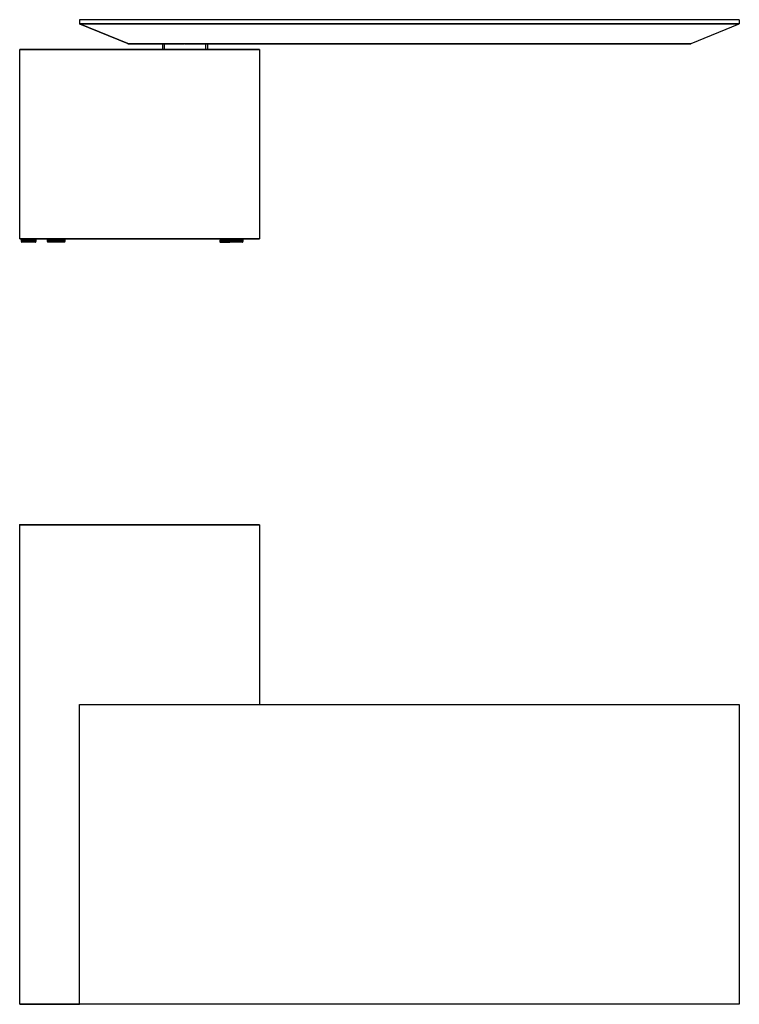
# Model space of a CAD drawing. Extents: x 0 to 5004, y -1600 to 1685.
# Drawn here: x 0 to 2400, y -1600 to 1685 of the extents above; entities that cross this region are included whole.
import ezdxf

# ---------------------------------------------------------------- set-up
doc = ezdxf.new("R2010")
doc.units = 0
doc.linetypes.add('________________', pattern=[0])
doc.layers.get('0').update_dxf_attribs({"linetype": 'CONTINUOUS'})

# ---------------------------------------------------------------- blocks, each defined once
blk = doc.blocks.new('D_FRAME_VIEW_3160')
at = {"color": 7, "linetype": '________________'}
for p, q in [((3292.2, 2489.9), (3292.2, 2475.9)), ((5492.2, 2489.9), (3292.2, 2489.9)), ((3453.2, 2409.9), (3292.2, 2475.9)), ((3292.2, 2475.9), (5492.2, 2475.9)), ((3292.2, 2475.9), (3453.2, 2409.9)), ((5492.2, 2475.9), (3292.2, 2475.9)), ((5331.2, 2409.9), (5492.2, 2475.9)), ((5331.2, 2409.9), (5492.2, 2475.9)), ((5492.2, 2489.9), (5492.2, 2475.9)), ((3453.2, 2409.9), (5331.2, 2409.9)), ((3454.2, 2407.9), (3454.2, 2409.9)), ((3642.2, 2407.9), (3454.2, 2407.9)), ((3568.2, 2407.9), (3568.2, 2390.9)), ((3574.2, 2407.9), (3574.2, 2390.9)), ((3642.2, 2407.9), (3642.2, 2409.9)), ((3644.2, 2407.9), (3644.2, 2409.9)), ((5330.2, 2407.9), (3644.2, 2407.9)), ((3712.2, 2407.9), (3712.2, 2390.9)), ((3718.2, 2407.9), (3718.2, 2390.9)), ((5330.2, 2407.9), (5330.2, 2409.9)), ((3892.2, 2390.9), (3092.2, 2390.9)), ((3092.2, 1758.9), (3092.2, 2390.9)), ((3092.2, 2390.9), (3892.2, 2390.9)), ((3892.2, 2390.9), (3892.2, 1758.9)), ((3092.2, 1758.9), (3892.2, 1758.9)), ((3892.2, 1758.9), (3092.2, 1758.9)), ((3097.3, 1755.7), (3097.2, 1755.7)), ((3097.2, 1755.7), (3097.2, 1749.4)), ((3097.3, 1749.4), (3097.2, 1749.4)), ((3098, 1755.7), (3097.3, 1755.7)), ((3097.3, 1755.7), (3097.3, 1755.7)), ((3097.3, 1755.7), (3097.3, 1749.4)), ((3097.3, 1755.7), (3097.3, 1749.4)), ((3098, 1749.4), (3097.3, 1749.4)), ((3097.3, 1749.4), (3097.3, 1749.4)), ((3097.4, 1755.9), (3097.5, 1755.9)), ((3097.5, 1755.9), (3098.2, 1755.9)), ((3097.5, 1755.9), (3097.5, 1755.9)), ((3099.2, 1755.7), (3098, 1755.7)), ((3098, 1755.7), (3098, 1749.4)), ((3099.2, 1749.4), (3098, 1749.4)), ((3098.2, 1755.9), (3099.4, 1755.9)), ((3098.2, 1749.4), (3098.2, 1748.9)), ((3098.2, 1748.9), (3146.2, 1748.9)), ((3100.6, 1755.7), (3099.2, 1755.7)), ((3099.2, 1755.7), (3099.2, 1749.4)), ((3100.6, 1749.4), (3099.2, 1749.4)), ((3145.2, 1747.9), (3099.2, 1747.9)), ((3099.3, 1755.9), (3099.4, 1755.9)), ((3099.4, 1755.9), (3100.7, 1755.9)), ((3099.4, 1755.9), (3099.4, 1755.9)), ((3100.6, 1755.7), (3100.6, 1749.4)), ((3101, 1755.7), (3100.6, 1755.7)), ((3100.7, 1755.9), (3101.2, 1755.9)), ((3102.5, 1755.7), (3101, 1755.7)), ((3101, 1755.7), (3101, 1749.4)), ((3102.5, 1749.4), (3101, 1749.4)), ((3101.2, 1755.9), (3102.6, 1755.9)), ((3102.5, 1755.7), (3102.5, 1749.4)), ((3103.2, 1755.7), (3102.5, 1755.7)), ((3102.6, 1755.9), (3103.4, 1755.9)), ((3104.9, 1755.7), (3103.2, 1755.7)), ((3103.2, 1755.7), (3103.2, 1749.4)), ((3104.9, 1749.4), (3103.2, 1749.4)), ((3103.4, 1755.9), (3104.9, 1755.9)), ((3104.9, 1755.7), (3104.9, 1755.9)), ((3104.9, 1755.9), (3106.1, 1755.9)), ((3104.9, 1755.7), (3104.9, 1749.4)), ((3105.9, 1755.7), (3104.9, 1755.7)), ((3107.7, 1755.7), (3105.9, 1755.7)), ((3105.9, 1755.7), (3105.9, 1749.4)), ((3107.7, 1749.4), (3105.9, 1749.4)), ((3106.1, 1755.9), (3107.7, 1755.9)), ((3107.7, 1755.9), (3109.2, 1755.9)), ((3107.7, 1755.7), (3107.7, 1749.4)), ((3109, 1755.7), (3107.7, 1755.7)), ((3110.9, 1755.7), (3109, 1755.7)), ((3109, 1755.7), (3109, 1749.4)), ((3110.9, 1749.4), (3109, 1749.4)), ((3109.2, 1755.9), (3110.8, 1755.9)), ((3110.8, 1755.9), (3112.6, 1755.9)), ((3110.9, 1755.7), (3110.9, 1749.4)), ((3112.4, 1755.7), (3110.9, 1755.7)), ((3114.3, 1755.7), (3112.4, 1755.7)), ((3112.4, 1755.7), (3112.4, 1749.4)), ((3114.3, 1749.4), (3112.4, 1749.4)), ((3112.6, 1755.9), (3114.2, 1755.9)), ((3131.7, 1758), (3112.7, 1758)), ((3112.7, 1758), (3112.7, 1757.3)), ((3131.7, 1757.3), (3112.7, 1757.3)), ((3130.8, 1756.4), (3113.6, 1756.4)), ((3114.2, 1755.9), (3116.2, 1755.9)), ((3114.3, 1755.7), (3114.3, 1749.4)), ((3116, 1755.7), (3114.3, 1755.7)), ((3118, 1755.7), (3116, 1755.7)), ((3116, 1755.7), (3116, 1749.4)), ((3118, 1749.4), (3116, 1749.4)), ((3116.2, 1755.9), (3117.8, 1755.9)), ((3117.8, 1755.9), (3119.9, 1755.9)), ((3118, 1755.7), (3118, 1749.4)), ((3119.7, 1755.7), (3118, 1755.7)), ((3118.2, 1756.4), (3118.2, 1755.9)), ((3121.7, 1755.7), (3119.7, 1755.7)), ((3119.7, 1755.7), (3119.7, 1749.4)), ((3121.7, 1749.4), (3119.7, 1749.4)), ((3119.9, 1755.9), (3121.5, 1755.9)), ((3121.5, 1755.9), (3123.7, 1755.9)), ((3121.7, 1755.7), (3121.7, 1749.4)), ((3123.5, 1755.7), (3121.7, 1755.7)), ((3125.5, 1755.7), (3123.5, 1755.7)), ((3123.5, 1749.4), (3123.5, 1755.7)), ((3125.5, 1749.4), (3123.5, 1749.4)), ((3123.7, 1755.9), (3125.3, 1755.9)), ((3125.3, 1755.9), (3127.4, 1755.9)), ((3127.2, 1755.7), (3125.5, 1755.7)), ((3125.5, 1749.4), (3125.5, 1755.7)), ((3126.2, 1755.9), (3126.2, 1756.4)), ((3129.2, 1755.7), (3127.2, 1755.7)), ((3127.2, 1749.4), (3127.2, 1755.7)), ((3129.2, 1749.4), (3127.2, 1749.4)), ((3127.4, 1755.9), (3129, 1755.9)), ((3129, 1755.9), (3131, 1755.9)), ((3130.8, 1755.7), (3129.2, 1755.7)), ((3129.2, 1749.4), (3129.2, 1755.7)), ((3130.8, 1749.4), (3130.8, 1755.7)), ((3132.8, 1755.7), (3130.8, 1755.7)), ((3132.8, 1749.4), (3130.8, 1749.4)), ((3131, 1755.9), (3132.6, 1755.9)), ((3131.7, 1757.3), (3131.7, 1758)), ((3132.6, 1755.9), (3134.3, 1755.9)), ((3134.2, 1755.7), (3132.8, 1755.7)), ((3132.8, 1749.4), (3132.8, 1755.7)), ((3134.2, 1749.4), (3134.2, 1755.7)), ((3136.1, 1755.7), (3134.2, 1755.7)), ((3136.1, 1749.4), (3134.2, 1749.4)), ((3134.3, 1755.9), (3135.9, 1755.9)), ((3135.9, 1755.9), (3137.4, 1755.9)), ((3137.3, 1755.7), (3136.1, 1755.7)), ((3136.1, 1749.4), (3136.1, 1755.7)), ((3137.3, 1749.4), (3137.3, 1755.7)), ((3139.1, 1755.7), (3137.3, 1755.7)), ((3139.1, 1749.4), (3137.3, 1749.4)), ((3137.4, 1755.9), (3138.9, 1755.9)), ((3138.9, 1755.9), (3140.1, 1755.9)), ((3140.1, 1755.7), (3139.1, 1755.7)), ((3139.1, 1749.4), (3139.1, 1755.7)), ((3140.1, 1755.7), (3140.1, 1755.9)), ((3140.1, 1755.9), (3141.5, 1755.9)), ((3140.1, 1749.4), (3140.1, 1755.7)), ((3141.7, 1755.7), (3140.1, 1755.7)), ((3141.7, 1749.4), (3140.1, 1749.4)), ((3141.5, 1755.9), (3142.3, 1755.9)), ((3142.4, 1755.7), (3141.7, 1755.7)), ((3141.7, 1749.4), (3141.7, 1755.7)), ((3142.3, 1755.9), (3143.7, 1755.9)), ((3142.4, 1749.4), (3142.4, 1755.7)), ((3143.9, 1755.7), (3142.4, 1755.7)), ((3143.9, 1749.4), (3142.4, 1749.4)), ((3143.7, 1755.9), (3144.1, 1755.9)), ((3144.1, 1755.7), (3143.9, 1755.7)), ((3143.9, 1749.4), (3143.9, 1755.7)), ((3144.1, 1755.9), (3145.3, 1755.9)), ((3144.1, 1749.4), (3144.1, 1755.7)), ((3145.5, 1755.7), (3144.1, 1755.7)), ((3145.5, 1749.4), (3144.1, 1749.4)), ((3145.3, 1755.9), (3146.4, 1755.9)), ((3146.6, 1755.7), (3145.5, 1755.7)), ((3145.5, 1749.4), (3145.5, 1755.7)), ((3146.6, 1749.4), (3145.5, 1749.4)), ((3146.2, 1748.9), (3146.2, 1749.4)), ((3146.4, 1755.9), (3147, 1755.9)), ((3147.2, 1755.7), (3146.6, 1755.7)), ((3146.6, 1749.4), (3146.6, 1755.7)), ((3147.2, 1749.4), (3146.6, 1749.4)), ((3147, 1755.9), (3147, 1755.9)), ((3147.2, 1755.7), (3147.2, 1755.7)), ((3147.2, 1749.4), (3147.2, 1755.7)), ((3147.2, 1749.4), (3147.2, 1755.7)), ((3147.2, 1749.4), (3147.2, 1749.4)), ((3184.3, 1755.7), (3184.2, 1755.7)), ((3184.2, 1755.7), (3184.2, 1749.4)), ((3184.3, 1749.4), (3184.2, 1749.4)), ((3185, 1755.7), (3184.3, 1755.7)), ((3184.3, 1755.7), (3184.3, 1755.7)), ((3184.3, 1755.7), (3184.3, 1749.4)), ((3184.3, 1755.7), (3184.3, 1749.4)), ((3185, 1749.4), (3184.3, 1749.4)), ((3184.3, 1749.4), (3184.3, 1749.4)), ((3184.4, 1755.9), (3184.5, 1755.9)), ((3184.5, 1755.9), (3185.2, 1755.9)), ((3184.5, 1755.9), (3184.5, 1755.9)), ((3186.3, 1755.7), (3185, 1755.7)), ((3185, 1755.7), (3185, 1749.4)), ((3186.3, 1749.4), (3185, 1749.4)), ((3185.2, 1755.9), (3186.4, 1755.9)), ((3185.2, 1749.4), (3185.2, 1748.9)), ((3185.2, 1748.9), (3243.2, 1748.9)), ((3242.2, 1747.9), (3186.2, 1747.9)), ((3186.3, 1755.7), (3186.3, 1749.4)), ((3186.4, 1755.7), (3186.3, 1755.7)), ((3186.4, 1755.9), (3186.6, 1755.9)), ((3187.8, 1755.7), (3186.4, 1755.7)), ((3186.4, 1755.7), (3186.4, 1749.4)), ((3187.8, 1749.4), (3186.4, 1749.4)), ((3186.6, 1755.9), (3187.9, 1755.9)), ((3187.8, 1755.7), (3187.8, 1749.4)), ((3188.5, 1755.7), (3187.8, 1755.7)), ((3187.9, 1755.9), (3188.7, 1755.9)), ((3190, 1755.7), (3188.5, 1755.7)), ((3188.5, 1755.7), (3188.5, 1749.4)), ((3190, 1749.4), (3188.5, 1749.4)), ((3188.7, 1755.9), (3190.1, 1755.9)), ((3190, 1755.7), (3190, 1749.4)), ((3191.2, 1755.7), (3190, 1755.7)), ((3190.1, 1755.9), (3191.4, 1755.9)), ((3192.8, 1755.7), (3191.2, 1755.7)), ((3191.2, 1755.7), (3191.2, 1749.4)), ((3192.8, 1749.4), (3191.2, 1749.4)), ((3191.4, 1755.9), (3192.8, 1755.9)), ((3192.8, 1755.7), (3192.8, 1755.9)), ((3192.8, 1755.9), (3194.6, 1755.9)), ((3192.8, 1755.7), (3192.8, 1749.4)), ((3194.4, 1755.7), (3192.8, 1755.7)), ((3196.2, 1755.7), (3194.4, 1755.7)), ((3194.4, 1755.7), (3194.4, 1749.4)), ((3196.2, 1749.4), (3194.4, 1749.4)), ((3194.6, 1755.9), (3196.1, 1755.9)), ((3196.1, 1755.9), (3198.3, 1755.9)), ((3196.2, 1755.7), (3196.2, 1749.4)), ((3198.1, 1755.7), (3196.2, 1755.7)), ((3199.9, 1755.7), (3198.1, 1755.7)), ((3198.1, 1755.7), (3198.1, 1749.4)), ((3199.9, 1749.4), (3198.1, 1749.4)), ((3198.3, 1755.9), (3199.8, 1755.9)), ((3199.8, 1755.9), (3202.3, 1755.9)), ((3199.9, 1755.7), (3199.9, 1749.4)), ((3202.1, 1755.7), (3199.9, 1755.7)), ((3204.1, 1755.7), (3202.1, 1755.7)), ((3202.1, 1755.7), (3202.1, 1749.4)), ((3204.1, 1749.4), (3202.1, 1749.4)), ((3202.3, 1755.9), (3203.9, 1755.9)), ((3203.9, 1755.9), (3206.7, 1755.9)), ((3204.1, 1755.7), (3204.1, 1749.4)), ((3206.5, 1755.7), (3204.1, 1755.7)), ((3208.4, 1755.7), (3206.5, 1755.7)), ((3206.5, 1755.7), (3206.5, 1749.4)), ((3208.4, 1749.4), (3206.5, 1749.4)), ((3206.7, 1755.9), (3208.3, 1755.9)), ((3208.3, 1755.9), (3211.1, 1755.9)), ((3208.4, 1755.7), (3208.4, 1749.4)), ((3211, 1755.7), (3208.4, 1755.7)), ((3210.2, 1758.9), (3210.2, 1755.9)), ((3212.9, 1755.7), (3210.9, 1755.7)), ((3210.9, 1755.7), (3210.9, 1749.4)), ((3212.9, 1749.4), (3210.9, 1749.4)), ((3211.1, 1755.9), (3212.7, 1755.9)), ((3212.7, 1755.9), (3215.7, 1755.9)), ((3212.9, 1755.7), (3212.9, 1749.4)), ((3215.5, 1755.7), (3212.9, 1755.7)), ((3217.5, 1755.7), (3215.5, 1755.7)), ((3215.5, 1749.4), (3215.5, 1755.7)), ((3217.5, 1749.4), (3215.5, 1749.4)), ((3215.7, 1755.9), (3217.3, 1755.9)), ((3217.3, 1755.9), (3220.2, 1755.9)), ((3220, 1755.7), (3217.5, 1755.7)), ((3217.5, 1749.4), (3217.5, 1755.7)), ((3218.2, 1755.9), (3218.2, 1758.9)), ((3222, 1755.7), (3220, 1755.7)), ((3220, 1749.4), (3220, 1755.7)), ((3222, 1749.4), (3220, 1749.4)), ((3220.2, 1755.9), (3221.8, 1755.9)), ((3220.2, 1755.9), (3220.2, 1755.9)), ((3221.8, 1755.9), (3224.5, 1755.9)), ((3224.4, 1755.7), (3222, 1755.7)), ((3222, 1749.4), (3222, 1755.7)), ((3224.4, 1749.4), (3224.4, 1755.7)), ((3226.3, 1755.7), (3224.4, 1755.7)), ((3226.3, 1749.4), (3224.4, 1749.4)), ((3224.5, 1755.9), (3226.1, 1755.9)), ((3226.1, 1755.9), (3228.6, 1755.9)), ((3228.5, 1755.7), (3226.3, 1755.7)), ((3226.3, 1749.4), (3226.3, 1755.7)), ((3228.5, 1749.4), (3228.5, 1755.7)), ((3230.4, 1755.7), (3228.5, 1755.7)), ((3230.4, 1749.4), (3228.5, 1749.4)), ((3228.6, 1755.9), (3230.2, 1755.9)), ((3230.2, 1755.9), (3232.3, 1755.9)), ((3232.3, 1755.7), (3230.4, 1755.7)), ((3230.4, 1749.4), (3230.4, 1755.7)), ((3232.3, 1755.9), (3233.9, 1755.9)), ((3232.3, 1749.4), (3232.3, 1755.7)), ((3234.1, 1755.7), (3232.3, 1755.7)), ((3234.1, 1749.4), (3232.3, 1749.4)), ((3233.9, 1755.9), (3235.6, 1755.9)), ((3235.6, 1755.7), (3234.1, 1755.7)), ((3234.1, 1749.4), (3234.1, 1755.7)), ((3235.6, 1755.7), (3235.6, 1755.9)), ((3235.6, 1755.9), (3237.1, 1755.9)), ((3235.6, 1749.4), (3235.6, 1755.7)), ((3237.3, 1755.7), (3235.6, 1755.7)), ((3237.3, 1749.4), (3235.6, 1749.4)), ((3237.1, 1755.9), (3238.4, 1755.9)), ((3238.4, 1755.7), (3237.3, 1755.7)), ((3237.3, 1749.4), (3237.3, 1755.7)), ((3238.4, 1755.9), (3239.7, 1755.9)), ((3238.4, 1749.4), (3238.4, 1755.7)), ((3239.9, 1755.7), (3238.4, 1755.7)), ((3239.9, 1749.4), (3238.4, 1749.4)), ((3239.7, 1755.9), (3240.5, 1755.9)), ((3240.6, 1755.7), (3239.9, 1755.7)), ((3239.9, 1749.4), (3239.9, 1755.7)), ((3240.5, 1755.9), (3241.8, 1755.9)), ((3240.6, 1749.4), (3240.6, 1755.7)), ((3242, 1755.7), (3240.6, 1755.7)), ((3242, 1749.4), (3240.6, 1749.4)), ((3241.8, 1755.9), (3242, 1755.9)), ((3242, 1755.9), (3243.2, 1755.9)), ((3242.2, 1755.7), (3242, 1755.7)), ((3242, 1749.4), (3242, 1755.7)), ((3242.2, 1749.4), (3242.2, 1755.7)), ((3243.4, 1755.7), (3242.2, 1755.7)), ((3243.4, 1749.4), (3242.2, 1749.4)), ((3243.2, 1755.9), (3243.9, 1755.9)), ((3243.2, 1748.9), (3243.2, 1749.4)), ((3244.1, 1755.7), (3243.4, 1755.7)), ((3243.4, 1749.4), (3243.4, 1755.7)), ((3244.1, 1749.4), (3243.4, 1749.4)), ((3243.9, 1755.9), (3244, 1755.9)), ((3244.2, 1755.7), (3244.1, 1755.7)), ((3244.1, 1749.4), (3244.1, 1755.7)), ((3244.2, 1749.4), (3244.1, 1749.4)), ((3244.2, 1749.4), (3244.2, 1755.7)), ((3760.7, 1753.9), (3760.2, 1753.4)), ((3760.2, 1753.4), (3777.4, 1753.4)), ((3760.2, 1753.4), (3760.2, 1748.9)), ((3760.2, 1748.9), (3777.4, 1748.9)), ((3760.7, 1753.9), (3777.6, 1753.9)), ((3761.2, 1747.9), (3777.8, 1747.9)), ((3777.4, 1753.4), (3787.2, 1753.4)), ((3777.4, 1748.9), (3788.2, 1748.9)), ((3777.6, 1753.9), (3787.2, 1753.9)), ((3777.8, 1747.9), (3789.2, 1747.9)), ((3778.1, 1758.9), (3778.1, 1756)), ((3778.6, 1755.3), (3778.6, 1755.3)), ((3778.6, 1755.3), (3779.2, 1754.9)), ((3779.2, 1754.9), (3787.2, 1754.9)), ((3779.6, 1758.9), (3779.6, 1756)), ((3787.5, 1755.7), (3787.2, 1755.7)), ((3787.2, 1755.7), (3787.2, 1749.4)), ((3787.5, 1749.4), (3787.2, 1749.4)), ((3787.4, 1755.9), (3787.7, 1755.9)), ((3788.4, 1755.7), (3787.5, 1755.7)), ((3787.5, 1755.7), (3787.5, 1749.4)), ((3788.4, 1749.4), (3787.5, 1749.4)), ((3787.7, 1755.9), (3788.6, 1755.9)), ((3788.2, 1749.4), (3788.2, 1748.9)), ((3788.2, 1748.9), (3788.2, 1748.9)), ((3788.2, 1748.9), (3836.2, 1748.9)), ((3789.7, 1755.7), (3788.4, 1755.7)), ((3788.4, 1755.7), (3788.4, 1749.4)), ((3789.7, 1749.4), (3788.4, 1749.4)), ((3788.5, 1755.9), (3788.6, 1755.9)), ((3788.6, 1755.9), (3788.7, 1756)), ((3788.6, 1755.9), (3789.8, 1755.9)), ((3788.7, 1758.9), (3788.7, 1756)), ((3788.7, 1756), (3788.8, 1755.9)), ((3835.2, 1747.9), (3789.2, 1747.9)), ((3789.7, 1755.7), (3789.7, 1749.4)), ((3789.8, 1755.7), (3789.7, 1755.7)), ((3789.7, 1747.9), (3792.7, 1747.9)), ((3789.8, 1755.9), (3790, 1755.9)), ((3791.3, 1755.7), (3789.8, 1755.7)), ((3789.8, 1755.7), (3789.8, 1749.4)), ((3791.3, 1749.4), (3789.8, 1749.4)), ((3790, 1755.9), (3791.4, 1755.9)), ((3791.3, 1755.7), (3791.3, 1749.4)), ((3791.8, 1755.7), (3791.3, 1755.7)), ((3791.4, 1755.9), (3792, 1755.9)), ((3793.4, 1755.7), (3791.8, 1755.7)), ((3791.8, 1755.7), (3791.8, 1749.4)), ((3793.4, 1749.4), (3791.8, 1749.4)), ((3792, 1755.9), (3793.4, 1755.9)), ((3793.4, 1755.7), (3793.4, 1755.9)), ((3793.4, 1755.9), (3794.4, 1755.9)), ((3793.4, 1755.7), (3793.4, 1749.4)), ((3794.2, 1755.7), (3793.4, 1755.7)), ((3796, 1755.7), (3794.2, 1755.7)), ((3794.2, 1755.7), (3794.2, 1749.4)), ((3796, 1749.4), (3794.2, 1749.4)), ((3794.4, 1755.9), (3795.9, 1755.9)), ((3795.9, 1755.9), (3797.3, 1755.9)), ((3796, 1755.7), (3796, 1749.4)), ((3797.1, 1755.7), (3796, 1755.7)), ((3796.2, 1755.9), (3796.4, 1756)), ((3796.4, 1756), (3796.3, 1755.9)), ((3796.3, 1755.9), (3796.6, 1755.9)), ((3796.4, 1758.9), (3796.4, 1756)), ((3796.6, 1755.9), (3797.3, 1755.9)), ((3798.9, 1755.7), (3797.1, 1755.7)), ((3797.1, 1755.7), (3797.1, 1749.4)), ((3798.9, 1749.4), (3797.1, 1749.4)), ((3797.3, 1755.9), (3798.2, 1755.9)), ((3797.3, 1755.9), (3798.9, 1755.9)), ((3798.2, 1755.9), (3799.8, 1755.9)), ((3798.9, 1755.9), (3800.5, 1755.9)), ((3798.9, 1755.7), (3798.9, 1749.4)), ((3800.3, 1755.7), (3798.9, 1755.7)), ((3799.8, 1755.9), (3800.5, 1755.9)), ((3802.2, 1755.7), (3800.3, 1755.7)), ((3800.3, 1755.7), (3800.3, 1749.4)), ((3802.2, 1749.4), (3800.3, 1749.4)), ((3800.5, 1755.9), (3801.4, 1755.9)), ((3800.5, 1755.9), (3802.1, 1755.9)), ((3801.4, 1755.9), (3803.2, 1755.9)), ((3802.1, 1755.9), (3804, 1755.9)), ((3802.2, 1755.7), (3802.2, 1749.4)), ((3803.8, 1755.7), (3802.2, 1755.7)), ((3812.2, 1758), (3802.7, 1758)), ((3802.7, 1758), (3802.7, 1757.3)), ((3812.2, 1757.3), (3802.7, 1757.3)), ((3803.2, 1755.9), (3804, 1755.9)), ((3812.2, 1756.4), (3803.6, 1756.4)), ((3805.8, 1755.7), (3803.8, 1755.7)), ((3803.8, 1755.7), (3803.8, 1749.4)), ((3805.8, 1749.4), (3803.8, 1749.4)), ((3804, 1755.9), (3804.8, 1755.9)), ((3804, 1755.9), (3805.6, 1755.9)), ((3804.8, 1755.9), (3806.8, 1755.9)), ((3805.6, 1755.9), (3807.7, 1755.9)), ((3805.8, 1755.7), (3805.8, 1749.4)), ((3807.5, 1755.7), (3805.8, 1755.7)), ((3806.8, 1755.9), (3807.7, 1755.9)), ((3809.5, 1755.7), (3807.5, 1755.7)), ((3807.5, 1755.7), (3807.5, 1749.4)), ((3809.5, 1749.4), (3807.5, 1749.4)), ((3807.7, 1755.9), (3808.2, 1755.9)), ((3807.7, 1755.9), (3809.3, 1755.9)), ((3808.2, 1756.4), (3808.2, 1755.9)), ((3808.2, 1755.9), (3808.4, 1755.9)), ((3809.3, 1755.9), (3811.4, 1755.9)), ((3809.5, 1755.7), (3809.5, 1749.4)), ((3811.2, 1755.7), (3809.5, 1755.7)), ((3810.6, 1755.9), (3811.4, 1755.9)), ((3813.2, 1755.7), (3811.2, 1755.7)), ((3811.2, 1755.7), (3811.2, 1749.4)), ((3813.2, 1749.4), (3811.2, 1749.4)), ((3811.4, 1755.9), (3812.2, 1755.9)), ((3811.4, 1755.9), (3813, 1755.9)), ((3821.7, 1758), (3812.2, 1758)), ((3821.7, 1757.3), (3812.2, 1757.3)), ((3820.8, 1756.4), (3812.2, 1756.4)), ((3813, 1755.9), (3815.2, 1755.9)), ((3815, 1755.7), (3813.2, 1755.7)), ((3813.2, 1749.4), (3813.2, 1755.7)), ((3814.3, 1755.9), (3815.2, 1755.9)), ((3817, 1755.7), (3815, 1755.7)), ((3815, 1749.4), (3815, 1755.7)), ((3817, 1749.4), (3815, 1749.4)), ((3815.2, 1755.9), (3815.9, 1755.9)), ((3815.2, 1755.9), (3816.8, 1755.9)), ((3816.2, 1755.9), (3816.2, 1756.4)), ((3816.2, 1755.9), (3816.8, 1755.9)), ((3816.8, 1755.9), (3818, 1755.9)), ((3816.8, 1755.9), (3818.8, 1755.9)), ((3818.7, 1755.7), (3817, 1755.7)), ((3817, 1749.4), (3817, 1755.7)), ((3818, 1755.9), (3819.6, 1755.9)), ((3818.7, 1749.4), (3818.7, 1755.7)), ((3820.6, 1755.7), (3818.7, 1755.7)), ((3820.6, 1749.4), (3818.7, 1749.4)), ((3818.8, 1755.9), (3820.4, 1755.9)), ((3819.6, 1755.9), (3820.4, 1755.9)), ((3820.4, 1755.9), (3821.6, 1755.9)), ((3820.4, 1755.9), (3822.3, 1755.9)), ((3822.2, 1755.7), (3820.6, 1755.7)), ((3820.6, 1749.4), (3820.6, 1755.7)), ((3821.6, 1755.9), (3823.2, 1755.9)), ((3821.7, 1757.3), (3821.7, 1758)), ((3822.2, 1749.4), (3822.2, 1755.7)), ((3824.1, 1755.7), (3822.2, 1755.7)), ((3824.1, 1749.4), (3822.2, 1749.4)), ((3822.3, 1755.9), (3823.9, 1755.9)), ((3823.2, 1755.9), (3823.9, 1755.9)), ((3823.9, 1755.9), (3824.9, 1755.9)), ((3823.9, 1755.9), (3825.6, 1755.9)), ((3825.5, 1755.7), (3824.1, 1755.7)), ((3824.1, 1749.4), (3824.1, 1755.7)), ((3824.9, 1755.9), (3826.4, 1755.9)), ((3825.5, 1749.4), (3825.5, 1755.7)), ((3827.3, 1755.7), (3825.5, 1755.7)), ((3827.3, 1749.4), (3825.5, 1749.4)), ((3825.6, 1755.9), (3827.1, 1755.9)), ((3826.4, 1755.9), (3827.1, 1755.9)), ((3827.1, 1755.9), (3827.9, 1755.9)), ((3827.1, 1755.9), (3828.5, 1755.9)), ((3828.5, 1755.7), (3827.3, 1755.7)), ((3827.3, 1749.4), (3827.3, 1755.7)), ((3827.9, 1755.9), (3829.4, 1755.9)), ((3828.5, 1755.9), (3830, 1755.9)), ((3828.5, 1749.4), (3828.5, 1755.7)), ((3830.2, 1755.7), (3828.5, 1755.7)), ((3830.2, 1749.4), (3828.5, 1749.4)), ((3829.4, 1755.9), (3830, 1755.9)), ((3830, 1755.9), (3830.5, 1755.9)), ((3830, 1755.9), (3831, 1755.9)), ((3831, 1755.7), (3830.2, 1755.7)), ((3830.2, 1749.4), (3830.2, 1755.7)), ((3830.5, 1755.9), (3831.9, 1755.9)), ((3831, 1755.7), (3831, 1755.9)), ((3831, 1755.9), (3832.4, 1755.9)), ((3831, 1749.4), (3831, 1755.7)), ((3832.6, 1755.7), (3831, 1755.7)), ((3832.6, 1749.4), (3831, 1749.4)), ((3831.9, 1755.9), (3832.4, 1755.9)), ((3832.4, 1755.9), (3832.6, 1755.9)), ((3832.4, 1755.9), (3833.1, 1755.9)), ((3832.6, 1755.9), (3834, 1755.9)), ((3833.1, 1755.7), (3832.6, 1755.7)), ((3832.6, 1749.4), (3832.6, 1755.7)), ((3834.2, 1749.4), (3832.7, 1749.4)), ((3833.1, 1755.9), (3834.4, 1755.9)), ((3833.1, 1749.4), (3833.1, 1755.7)), ((3834.6, 1755.7), (3833.1, 1755.7)), ((3834.6, 1749.4), (3833.1, 1749.4)), ((3835.2, 1747.9), (3833.8, 1747.9)), ((3834, 1755.9), (3834.3, 1755.9)), ((3834.3, 1755.9), (3834.4, 1755.9)), ((3834.4, 1755.9), (3835.6, 1755.9)), ((3834.4, 1755.9), (3834.6, 1755.9)), ((3834.6, 1755.9), (3835.8, 1755.9)), ((3834.7, 1755.7), (3834.6, 1755.7)), ((3834.6, 1749.4), (3834.6, 1755.7)), ((3834.7, 1749.4), (3834.7, 1755.7)), ((3836, 1755.7), (3834.7, 1755.7)), ((3836, 1749.4), (3834.7, 1749.4)), ((3835.6, 1755.9), (3835.8, 1755.9)), ((3835.8, 1755.9), (3836.6, 1755.9)), ((3835.8, 1755.9), (3836.7, 1755.9)), ((3836.9, 1755.7), (3836, 1755.7)), ((3836, 1749.4), (3836, 1755.7)), ((3836.9, 1749.4), (3836, 1749.4)), ((3836.2, 1748.9), (3836.2, 1749.4)), ((3836.6, 1755.9), (3836.7, 1755.9)), ((3836.7, 1755.9), (3837, 1755.9)), ((3836.7, 1755.9), (3837, 1755.9)), ((3837.2, 1755.7), (3836.9, 1755.7)), ((3836.9, 1749.4), (3836.9, 1755.7)), ((3837.2, 1749.4), (3836.9, 1749.4)), ((3837.2, 1749.4), (3837.2, 1755.7))]:
    blk.add_line(p, q, dxfattribs=at)
at = {"color": 7, "linetype": '________________', "extrusion": (0, 0, -1)}
for points in [[(-3100.6, 1755.7, 0.147707), (-3100.7, 1755.9), (-3100.7, 1755.9), (-3100.7, 1755.9), (-3100.7, 1755.9)], [(-3102.5, 1755.7, 0.08955), (-3102.5, 1755.9), (-3102.6, 1755.9)], [(-3127.2, 1755.7, 0.197723), (-3127.3, 1755.9), (-3127.3, 1755.9), (-3127.3, 1755.9), (-3127.4, 1755.9), (-3127.4, 1755.9), (-3127.4, 1755.9)], [(-3130.8, 1755.7, 0.151736), (-3130.9, 1755.9), (-3130.9, 1755.9), (-3130.9, 1755.9), (-3130.9, 1755.9), (-3131, 1755.9), (-3131, 1755.9)], [(-3134.2, 1755.7, 0.138126), (-3134.3, 1755.9), (-3134.3, 1755.9), (-3134.3, 1755.9), (-3134.3, 1755.9)], [(-3137.3, 1755.7, 0.052012), (-3137.3, 1755.9), (-3137.4, 1755.9), (-3137.4, 1755.9), (-3137.4, 1755.9)], [(-3186.4, 1755.9), (-3186.4, 1755.9), (-3186.4, 1755.9), (-3186.3, 1755.9), (-3186.3, 1755.9, -0.211087), (-3186.3, 1755.7)], [(-3187.9, 1755.9), (-3187.9, 1755.9), (-3187.9, 1755.9), (-3187.9, 1755.9, -0.154125), (-3187.8, 1755.7)], [(-3190, 1755.7, 0.102391), (-3190.1, 1755.9), (-3190.1, 1755.9)], [(-3220, 1755.7, 0.200441), (-3220.1, 1755.9), (-3220.1, 1755.9), (-3220.1, 1755.9), (-3220.2, 1755.9), (-3220.2, 1755.9)], [(-3224.4, 1755.7, 0.18052), (-3224.4, 1755.9), (-3224.5, 1755.9), (-3224.5, 1755.9), (-3224.5, 1755.9), (-3224.5, 1755.9), (-3224.5, 1755.9)], [(-3228.5, 1755.7, 0.143014), (-3228.6, 1755.9), (-3228.6, 1755.9), (-3228.6, 1755.9), (-3228.6, 1755.9)], [(-3232.3, 1755.7, 0.056719), (-3232.3, 1755.9), (-3232.3, 1755.9), (-3232.3, 1755.9), (-3232.3, 1755.9)], [(-3789.7, 1755.7, 0.183945), (-3789.8, 1755.9), (-3789.8, 1755.9), (-3789.8, 1755.9), (-3789.8, 1755.9), (-3789.8, 1755.9)], [(-3791.3, 1755.7, 0.106016), (-3791.3, 1755.9), (-3791.4, 1755.9), (-3791.4, 1755.9), (-3791.4, 1755.9)], [(-3815, 1755.7, 0.216528), (-3815, 1755.9), (-3815.1, 1755.9), (-3815.1, 1755.9), (-3815.1, 1755.9)], [(-3818.7, 1755.7, 0.150411), (-3818.7, 1755.9), (-3818.7, 1755.9), (-3818.8, 1755.9), (-3818.8, 1755.9), (-3818.8, 1755.9), (-3818.8, 1755.9), (-3818.8, 1755.9)], [(-3822.2, 1755.7, 0.175521), (-3822.3, 1755.9), (-3822.3, 1755.9), (-3822.3, 1755.9), (-3822.3, 1755.9), (-3822.3, 1755.9)], [(-3825.5, 1755.7, 0.090847), (-3825.5, 1755.9), (-3825.5, 1755.9), (-3825.6, 1755.9), (-3825.6, 1755.9), (-3825.6, 1755.9)], [(-3828.5, 1755.7, 0.049826), (-3828.5, 1755.9), (-3828.5, 1755.9)]]:
    blk.add_lwpolyline(points, format="xyb", dxfattribs=at)
at = {"color": 7, "linetype": '________________'}
for points in [[(3107.7, 1755.7, 0.067662), (3107.7, 1755.9), (3107.7, 1755.9), (3107.7, 1755.9), (3107.7, 1755.9)], [(3110.9, 1755.7, 0.129848), (3110.8, 1755.9), (3110.8, 1755.9), (3110.8, 1755.9), (3110.8, 1755.9), (3110.8, 1755.9)], [(3114.3, 1755.7, 0.162853), (3114.3, 1755.9), (3114.3, 1755.9), (3114.2, 1755.9), (3114.2, 1755.9), (3114.2, 1755.9), (3114.2, 1755.9)], [(3118, 1755.7, 0.20655), (3117.9, 1755.9), (3117.9, 1755.9), (3117.9, 1755.9), (3117.8, 1755.9), (3117.8, 1755.9), (3117.8, 1755.9)], [(3142.4, 1755.7, 0.107232), (3142.3, 1755.9), (3142.3, 1755.9)], [(3144.1, 1755.7, 0.15841), (3144.1, 1755.9), (3144.1, 1755.9), (3144.1, 1755.9), (3144.1, 1755.9)], [(3196.2, 1755.7, 0.058922), (3196.1, 1755.9), (3196.1, 1755.9), (3196.1, 1755.9), (3196.1, 1755.9)], [(3199.9, 1755.7, 0.122272), (3199.9, 1755.9), (3199.9, 1755.9), (3199.9, 1755.9), (3199.8, 1755.9), (3199.8, 1755.9)], [(3204.1, 1755.7, 0.157241), (3204, 1755.9), (3204, 1755.9), (3204, 1755.9), (3203.9, 1755.9), (3203.9, 1755.9), (3203.9, 1755.9)], [(3208.4, 1755.7, 0.202577), (3208.4, 1755.9), (3208.3, 1755.9, 0.115671), (3208.3, 1755.9)], [(3238.4, 1755.7, 0.100942), (3238.4, 1755.9), (3238.4, 1755.9)], [(3240.6, 1755.7, 0.154393), (3240.6, 1755.9), (3240.5, 1755.9), (3240.5, 1755.9), (3240.5, 1755.9)], [(3242.2, 1755.7, 0.227311), (3242.1, 1755.9), (3242.1, 1755.9), (3242, 1755.9), (3242, 1755.9), (3242, 1755.9)], [(3796, 1755.7, 0.052023), (3796, 1755.9), (3795.9, 1755.9)], [(3798.9, 1755.7, 0.093222), (3798.9, 1755.9), (3798.9, 1755.9), (3798.9, 1755.9), (3798.9, 1755.9), (3798.9, 1755.9)], [(3802.2, 1755.7, 0.134792), (3802.2, 1755.9), (3802.2, 1755.9), (3802.1, 1755.9), (3802.1, 1755.9), (3802.1, 1755.9), (3802.1, 1755.9)], [(3805.8, 1755.7, 0.207295), (3805.7, 1755.9), (3805.7, 1755.9), (3805.6, 1755.9), (3805.6, 1755.9), (3805.6, 1755.9)], [(3809.5, 1755.7, 0.218374), (3809.4, 1755.9), (3809.4, 1755.9), (3809.3, 1755.9), (3809.3, 1755.9)], [(3833.1, 1755.7, 0.130132), (3833.1, 1755.9), (3833.1, 1755.9), (3833.1, 1755.9), (3833.1, 1755.9)], [(3834.7, 1755.7, 0.21574), (3834.6, 1755.9), (3834.6, 1755.9), (3834.6, 1755.9), (3834.6, 1755.9)]]:
    blk.add_lwpolyline(points, format="xyb", dxfattribs=at)
blk.add_lwpolyline([(3778.6, 1755.3), (3778.7, 1755.2), (3778.8, 1755.2), (3778.9, 1755.2), (3779.1, 1755.3), (3779.2, 1755.4), (3779.3, 1755.6), (3779.4, 1755.7), (3779.6, 1756)], dxfattribs=at)
for centre, radius, start, end in [((3097.4, 1755.7), 0.2, 90, 180), ((3097.5, 1755.7), 0.2, 90, 180), ((3097.5, 1755.7), 0.2, 90, 180), ((3098.2, 1755.7), 0.2, 90, 180), ((3099.2, 1748.9), 1, 180, 270), ((3099.4, 1755.7), 0.2, 90, 180), ((3101.2, 1755.7), 0.2, 90, 180), ((3103.4, 1755.7), 0.2, 90, 180), ((3106.1, 1755.7), 0.2, 90, 180), ((3109.2, 1755.7), 0.2, 90, 180), ((3112.6, 1755.7), 0.2, 90, 180), ((3113.6, 1758), 0.9, 90, 180), ((3113.6, 1757.3), 0.9, 180, 270), ((3116.2, 1755.7), 0.2, 90, 180), ((3117.8, 1755.7), 0.2, 80.5891, 82.4429), ((3117.8, 1755.7), 0.2, 82.4429, 84.0773), ((3117.8, 1755.7), 0.2, 84.0773, 90), ((3119.9, 1755.7), 0.2, 90, 180), ((3121.5, 1755.7), 0.2, 37.0739, 90), ((3121.5, 1755.7), 0.2, 359.6636, 36.6781), ((3123.7, 1755.7), 0.2, 90, 130.4846), ((3125.3, 1755.7), 0.2, 0, 90), ((3129, 1755.7), 0.2, 0, 90), ((3130.8, 1758), 0.9, 0, 90), ((3130.8, 1757.3), 0.9, 270, 0), ((3132.6, 1755.7), 0.2, 0, 90), ((3135.9, 1755.7), 0.2, 0, 90), ((3138.9, 1755.7), 0.2, 0, 90), ((3141.5, 1755.7), 0.2, 0, 90), ((3143.7, 1755.7), 0.2, 0, 90), ((3145.2, 1748.9), 1, 270, 0), ((3145.3, 1755.7), 0.2, 0, 90), ((3146.4, 1755.7), 0.2, 0, 90), ((3147, 1755.7), 0.2, 0, 90), ((3147, 1755.7), 0.2, 0, 90), ((3184.4, 1755.7), 0.2, 90, 180), ((3184.5, 1755.7), 0.2, 90, 180), ((3184.5, 1755.7), 0.2, 90, 180), ((3185.2, 1755.7), 0.2, 90, 180), ((3186.2, 1748.9), 1, 180, 270), ((3186.6, 1755.7), 0.2, 90, 180), ((3188.7, 1755.7), 0.2, 90, 180), ((3191.4, 1755.7), 0.2, 90, 180), ((3194.6, 1755.7), 0.2, 90, 180), ((3198.3, 1755.7), 0.2, 90, 180), ((3202.3, 1755.7), 0.2, 90, 180), ((3206.7, 1755.7), 0.2, 90, 180), ((3208.3, 1755.7), 0.2, 84.2976, 90), ((3211.1, 1755.7), 0.2, 90, 180), ((3212.7, 1755.7), 0.2, 44.9021, 90), ((3212.7, 1755.7), 0.2, 359.4946, 44.1134), ((3215.7, 1755.7), 0.2, 90, 134.8571), ((3217.3, 1755.7), 0.2, 0, 90), ((3220.2, 1755.7), 0.2, 90, 95.5647), ((3221.8, 1755.7), 0.2, 0, 90), ((3226.1, 1755.7), 0.2, 0, 90), ((3230.2, 1755.7), 0.2, 0, 90), ((3233.9, 1755.7), 0.2, 0, 90), ((3237.1, 1755.7), 0.2, 0, 90), ((3239.7, 1755.7), 0.2, 0, 90), ((3241.8, 1755.7), 0.2, 0, 90), ((3242.2, 1748.9), 1, 270, 0), ((3243.2, 1755.7), 0.2, 0, 90), ((3243.9, 1755.7), 0.2, 0, 90), ((3244, 1755.7), 0.2, 0, 90), ((3761.2, 1748.9), 1, 180, 270), ((3779.7, 1756.7), 1.81, 203.5259, 232.017), ((3787.2, 1747.7), 10, 134.1935, 141.9125), ((3784.1, 1769.2), 14, 251.0715, 282.98), ((3787.4, 1755.7), 0.2, 90, 180), ((3787.7, 1755.7), 0.2, 90, 180), ((3789.2, 1748.9), 1, 180, 270), ((3788.6, 1755.7), 0.2, 90, 180), ((3790, 1755.7), 0.2, 90, 180), ((3792, 1755.7), 0.2, 90, 180), ((3794.4, 1755.7), 0.2, 90, 180), ((3797.3, 1755.7), 0.2, 90, 180), ((3800.5, 1755.7), 0.2, 90, 180), ((3803.6, 1758), 0.9, 90, 180), ((3803.6, 1757.3), 0.9, 180, 270), ((3804, 1755.7), 0.2, 90, 180), ((3807.7, 1755.7), 0.2, 90, 180), ((3809.3, 1755.7), 0.2, 66.9114, 90), ((3811.4, 1755.7), 0.2, 90, 180), ((3813, 1755.7), 0.2, 0, 90), ((3815.2, 1755.7), 0.2, 90, 113.0371), ((3816.8, 1755.7), 0.2, 0, 90), ((3820.4, 1755.7), 0.2, 0, 90), ((3820.8, 1758), 0.9, 0, 90), ((3820.8, 1757.3), 0.9, 270, 0), ((3823.9, 1755.7), 0.2, 0, 90), ((3827.1, 1755.7), 0.2, 0, 90), ((3830, 1755.7), 0.2, 0, 90), ((3832.4, 1755.7), 0.2, 0, 90), ((3834.4, 1755.7), 0.2, 0, 90), ((3835.2, 1748.9), 1, 270, 0), ((3835.8, 1755.7), 0.2, 0, 90), ((3836.7, 1755.7), 0.2, 0, 90), ((3837, 1755.7), 0.2, 0, 90)]:
    blk.add_arc(centre, radius, start, end, dxfattribs=at)
at = {"color": 7, "linetype": '________________', "extrusion": (0, 0, -1)}
for centre, start, end in [((-3123.7, 1755.7), 359.3212, 48.4771), ((-3215.7, 1755.7), 359.4872, 44.3535)]:
    blk.add_arc(centre, 0.2, start, end, dxfattribs=at)
blk = doc.blocks.new('GAV1P_FRONT')
at = {"color": 7, "linetype": '________________'}
blk.add_blockref('D_FRAME_VIEW_3160', (0, 0), dxfattribs=at)
blk = doc.blocks.new('D_FRAME_VIEW_3830')
at = {"color": 7, "linetype": '________________'}
for p, q in [((3092.2, -794.7), (3092.2, 805.3)), ((3892.2, 805.3), (3092.2, 805.3)), ((3092.2, 805.3), (3892.2, 805.3)), ((3892.2, 805.3), (3892.2, 205.3)), ((3292.2, 205.3), (5492.2, 205.3)), ((3292.2, -794.7), (3292.2, 205.3)), ((5492.2, 205.3), (5492.2, -794.7)), ((3292.2, -794.7), (3092.2, -794.7)), ((3092.2, -794.7), (3292.2, -794.7)), ((5492.2, -794.7), (3292.2, -794.7))]:
    blk.add_line(p, q, dxfattribs=at)
blk = doc.blocks.new('GAV1P_TOP')
at = {"color": 7, "linetype": '________________'}
blk.add_blockref('D_FRAME_VIEW_3830', (0, 0), dxfattribs=at)

msp = doc.modelspace()

# ---------------------------------------------------------------- linework, layer by layer
msp.add_point((0, 0))

# ---------------------------------------------------------------- block references
for name in ['GAV1P_FRONT', 'GAV1P_TOP']:
    msp.add_blockref(name, (-3092.2, -805.3))

doc.saveas('drawing.dxf')
